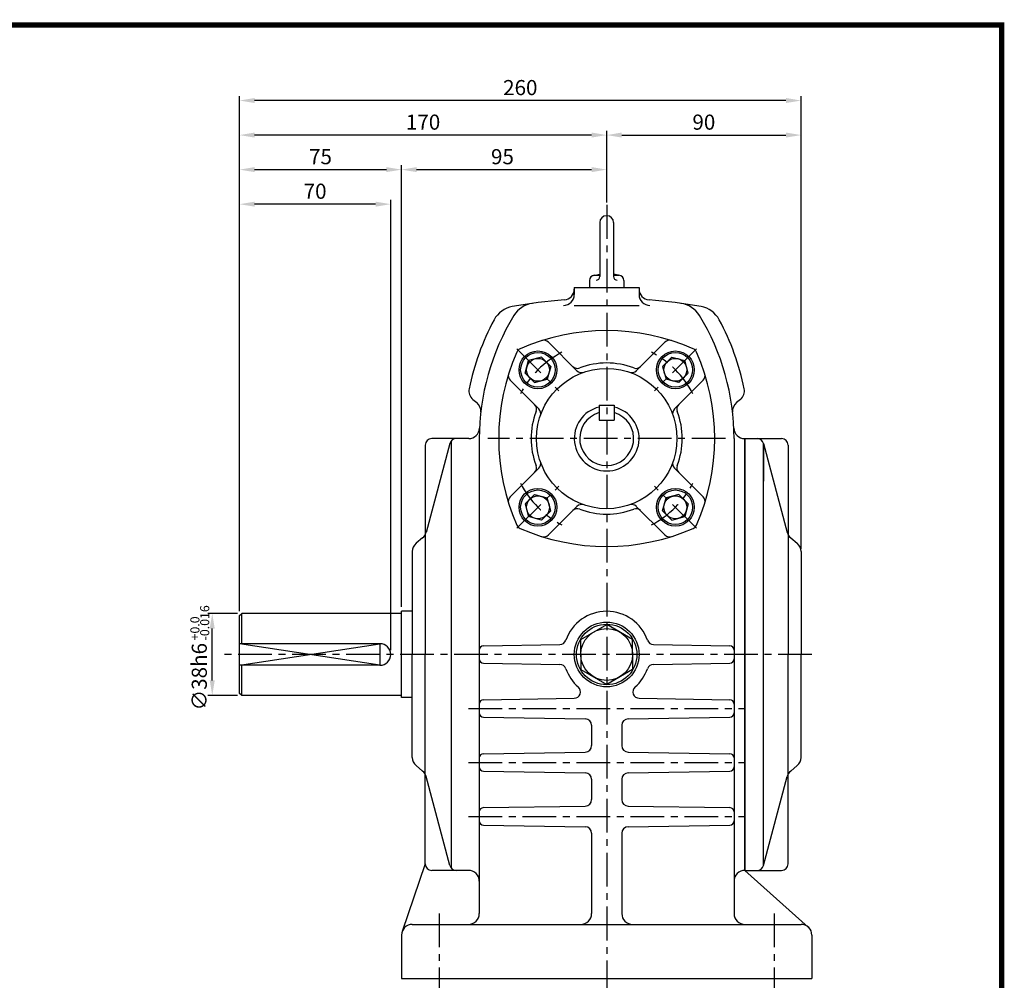
# Model space of a CAD drawing. Extents: x -1 to 377, y 0 to 267.
# Drawn here: x 194 to 377, y 89 to 267 of the extents above; entities that cross this region are included whole.
import ezdxf

# ---------------------------------------------------------------- set-up
doc = ezdxf.new("R2010")
doc.units = 0
doc.header["$LTSCALE"] = 5
doc.linetypes.add('CENTER', pattern=[2, 1.25, -0.25, 0.25, -0.25])
doc.layers.get('0').update_dxf_attribs({"color": 3, "linetype": 'CONTINUOUS'})
for name, color, linetype in [('01', 1, 'CENTER'), ('2', 2, 'CONTINUOUS'), ('3', 3, 'CONTINUOUS'), ('5', 5, 'CONTINUOUS')]:
    doc.layers.add(name, color=color, linetype=linetype)
doc.styles.add('ROMANS', font='romans.shx')

msp = doc.modelspace()

# ---------------------------------------------------------------- linework, layer by layer
at = {"color": 2}
for p, q in [((234.86, 246.42), (234.86, 252.82)), ((336.06, 252.02), (237.66, 252.02)), ((338.86, 246.42), (338.86, 252.82)), ((234.86, 240.02), (234.86, 246.42)), ((302.86, 240.02), (302.86, 246.42)), ((338.86, 169), (338.86, 246.42)), ((300.06, 245.62), (237.66, 245.62)), ((305.66, 245.62), (336.06, 245.62)), ((234.86, 233.62), (234.86, 240.02)), ((237.66, 239.22), (262.06, 239.22)), ((264.86, 158.2), (264.86, 240.02)), ((267.66, 239.22), (300.06, 239.22)), ((302.86, 233.16), (302.86, 240.02)), ((234.86, 157.4), (234.86, 233.62)), ((262.86, 150.2), (262.86, 233.62)), ((260.06, 232.82), (237.66, 232.82)), ((230.22, 157), (229.01, 157)), ((234.46, 157), (230.22, 157)), ((229.81, 144.6), (229.81, 154.2)), ((230.22, 141.8), (229.01, 141.8)), ((234.46, 141.8), (230.22, 141.8))]:
    msp.add_line(p, q, dxfattribs=at)
for p, q in [((301.58, 229.4), (301.58, 219.41)), ((304.14, 229.4), (304.14, 219.41)), ((300.42, 219.62), (301.58, 219.87)), ((300.62, 219.64), (301.58, 219.64)), ((305.3, 219.62), (304.14, 219.87)), ((304.14, 219.64), (305.1, 219.64)), ((296.86, 217.4), (308.86, 217.4)), ((296.86, 217.4), (296.86, 216.07)), ((299.66, 218.68), (299.66, 217.4)), ((306.06, 218.68), (306.06, 217.4)), ((308.86, 217.4), (308.86, 216.07)), ((296.86, 214.07), (308.86, 214.07)), ((297.36, 201.97), (292.07, 207.26)), ((308.35, 201.97), (313.65, 207.26)), ((290.76, 204.49), (288.4, 203.86)), ((291.63, 203.63), (290.76, 204.49)), ((314.09, 203.63), (314.95, 204.49)), ((314.95, 204.49), (317.31, 203.86)), ((287.77, 201.5), (288.4, 203.86)), ((291.63, 203.63), (292.49, 202.76)), ((292.49, 202.76), (291.86, 200.4)), ((314.09, 203.63), (313.22, 202.76)), ((313.22, 202.76), (313.85, 200.4)), ((317.95, 201.5), (317.31, 203.86)), ((288.63, 200.63), (287.77, 201.5)), ((288.63, 200.63), (289.5, 199.77)), ((317.08, 200.63), (316.22, 199.77)), ((317.08, 200.63), (317.95, 201.5)), ((290.29, 194.9), (285, 200.19)), ((289.5, 199.77), (291.86, 200.4)), ((316.22, 199.77), (313.85, 200.4)), ((315.43, 194.9), (320.72, 200.19)), ((278.1, 196.65), (278.79, 196.1)), ((301.46, 195.6), (301.46, 192.8)), ((301.46, 195.6), (304.26, 195.6)), ((304.26, 195.6), (304.26, 192.8)), ((327.62, 196.65), (326.92, 196.1)), ((301.46, 192.8), (304.26, 192.8)), ((269.26, 188.2), (269.26, 149.4)), ((273.82, 188.51), (269.42, 172.02)), ((277.3, 189.4), (270.46, 189.4)), ((274.06, 188.97), (274.06, 109.83)), ((277.3, 189.4), (277.26, 189.4)), ((279.26, 189.4), (279.26, 101.4)), ((326.46, 189.4), (326.46, 101.4)), ((328.41, 189.4), (328.46, 189.4)), ((328.46, 149.4), (328.46, 189.4)), ((328.46, 189.4), (335.26, 189.4)), ((328.46, 189.4), (328.46, 149.4)), ((331.89, 188.51), (336.29, 172.02)), ((331.89, 110.29), (331.89, 188.51)), ((331.89, 188.51), (331.89, 181.51)), ((336.46, 188.2), (336.46, 149.4)), ((290.29, 183.9), (285, 178.61)), ((315.43, 183.9), (320.72, 178.61)), ((288.63, 178.17), (289.5, 179.04)), ((289.5, 179.04), (291.86, 178.4)), ((316.22, 179.04), (313.85, 178.4)), ((317.08, 178.17), (316.22, 179.04)), ((288.63, 178.17), (287.77, 177.31)), ((287.77, 177.31), (288.4, 174.94)), ((292.49, 176.04), (291.86, 178.4)), ((313.22, 176.04), (313.85, 178.4)), ((317.08, 178.17), (317.95, 177.31)), ((317.95, 177.31), (317.31, 174.94)), ((291.63, 175.17), (290.76, 174.31)), ((291.63, 175.17), (292.49, 176.04)), ((297.36, 176.83), (292.07, 171.54)), ((308.35, 176.83), (313.65, 171.54)), ((314.09, 175.17), (313.22, 176.04)), ((314.09, 175.17), (314.95, 174.31)), ((290.76, 174.31), (288.4, 174.94)), ((314.95, 174.31), (317.31, 174.94)), ((268.77, 170.99), (267.58, 170)), ((336.95, 170.99), (338.14, 170)), ((266.86, 168.46), (266.86, 149.4)), ((338.86, 168.46), (338.86, 149.4)), ((234.86, 156.6), (235.26, 157)), ((264.86, 157), (235.26, 157)), ((235.26, 151.4), (235.26, 157)), ((264.86, 141.4), (264.86, 157.4)), ((266.86, 157.4), (264.86, 157.4)), ((234.86, 142.2), (234.86, 156.6)), ((298.06, 152.17), (302.86, 154.94)), ((307.66, 152.17), (302.86, 154.94)), ((260.86, 151.4), (234.86, 151.4)), ((298.06, 149.4), (298.06, 152.17)), ((307.66, 149.4), (307.66, 152.17)), ((280.04, 151.02), (294.19, 151.23)), ((311.52, 151.23), (325.67, 151.02)), ((266.86, 130.34), (266.86, 149.4)), ((269.26, 110.6), (269.26, 149.4)), ((280.04, 147.79), (294.19, 147.57)), ((298.06, 149.4), (298.06, 146.63)), ((307.66, 149.4), (307.66, 146.63)), ((311.52, 147.57), (325.67, 147.79)), ((328.46, 149.4), (328.46, 109.4)), ((328.46, 109.4), (328.46, 149.4)), ((336.46, 110.6), (336.46, 149.4)), ((338.86, 130.34), (338.86, 149.4)), ((260.86, 147.4), (234.86, 147.4)), ((235.26, 141.8), (235.26, 147.4)), ((298.06, 146.63), (302.86, 143.86)), ((307.66, 146.63), (302.86, 143.86)), ((235.26, 141.8), (234.86, 142.2)), ((264.86, 141.8), (235.26, 141.8)), ((266.86, 141.4), (264.86, 141.4)), ((280.04, 141.02), (296.82, 141.28)), ((308.89, 141.28), (325.67, 141.02)), ((280.04, 137.79), (298.88, 137.48)), ((306.83, 137.48), (325.67, 137.79)), ((300.06, 136.28), (300.06, 132.52)), ((305.66, 136.28), (305.66, 132.52)), ((280.04, 131.02), (298.88, 131.32)), ((306.83, 131.32), (325.67, 131.02)), ((268.77, 127.81), (267.58, 128.8)), ((280.04, 127.79), (298.88, 127.48)), ((306.83, 127.48), (325.67, 127.79)), ((336.95, 127.81), (338.14, 128.8)), ((273.82, 110.29), (269.42, 126.79)), ((300.06, 126.28), (300.06, 122.52)), ((305.66, 126.28), (305.66, 122.52)), ((331.89, 110.29), (336.29, 126.79)), ((280.04, 121.02), (298.88, 121.32)), ((306.83, 121.32), (325.67, 121.02)), ((280.04, 117.79), (298.88, 117.48)), ((306.83, 117.48), (325.67, 117.79)), ((300.06, 116.28), (300.06, 101.4)), ((305.66, 116.28), (305.66, 101.4)), ((269.26, 110.6), (264.96, 98.05)), ((277.26, 109.4), (270.46, 109.4)), ((277.3, 109.4), (277.26, 109.4)), ((328.46, 109.4), (335.26, 109.4)), ((328.46, 109.4), (340.19, 98.89)), ((266.86, 99.4), (302.86, 99.4)), ((302.86, 99.4), (338.86, 99.4)), ((264.86, 97.4), (264.86, 89.4)), ((340.86, 97.4), (340.86, 89.4)), ((264.86, 89.4), (340.86, 89.4))]:
    msp.add_line(p, q)
for centre, radius in [((290.13, 202.13), 3.5), ((290.13, 202.13), 3.2), ((290.13, 202.13), 2.12), ((315.58, 202.13), 3.5), ((315.58, 202.13), 3.2), ((315.58, 202.13), 2.12), ((302.86, 189.4), 13), ((290.13, 176.67), 3.5), ((290.13, 176.67), 3.2), ((290.13, 176.67), 2.12), ((315.58, 176.67), 3.5), ((315.58, 176.67), 3.2), ((315.58, 176.67), 2.12), ((302.86, 149.4), 6), ((302.86, 149.4), 5.6), ((302.86, 149.4), 4.8)]:
    msp.add_circle(centre, radius)
for centre, radius, start, end in [((302.86, 229.4), 1.28, 0, 180), ((300.62, 218.68), 0.96, 90, 180), ((300.94, 219.41), 0.64, 270, 0), ((304.78, 219.41), 0.64, 180, 270), ((305.1, 218.68), 0.96, 0, 90), ((294.86, 217.08), 2, 274.554, 0), ((310.86, 217.08), 2, 180, 265.446), ((294.86, 216.07), 2, 270, 0), ((310.86, 216.07), 2, 180, 270), ((286.23, 209.12), 4.8, 100.1953, 151.7088), ((302.86, 116.64), 98.76, 94.554, 100.1953), ((289.78, 209.69), 4.8, 97.9988, 148.4776), ((302.86, 116.64), 98.76, 79.8047, 85.446), ((315.93, 209.69), 4.8, 31.5224, 82.0012), ((319.49, 209.12), 4.8, 28.2912, 79.8047), ((322.86, 189.4), 43.6, 148.4776, 180), ((282.86, 189.4), 43.6, 0, 31.5224), ((322.86, 189.4), 46.4, 151.7088, 168.5475), ((282.86, 189.4), 46.4, 11.4525, 28.2912), ((302.86, 169.4), 40, 66.3761, 113.6239), ((291.22, 206.41), 1.2, 45, 107.4562), ((314.5, 206.41), 1.2, 72.5438, 135), ((322.86, 189.4), 40, 156.3761, 203.6239), ((287.31, 204.95), 1.2, 113.6239, 156.3761), ((318.41, 204.95), 1.2, 23.6239, 66.3761), ((282.86, 189.4), 40, 336.3761, 23.6239), ((297.43, 203.6), 1.2, 225, 290.9273), ((302.86, 189.4), 14, 69.0727, 110.9273), ((308.29, 203.6), 1.2, 249.0727, 315), ((285.84, 201.04), 1.2, 162.5438, 225), ((298.21, 202.82), 1.2, 225, 289.1116), ((307.51, 202.82), 1.2, 250.8884, 315), ((319.87, 201.04), 1.2, 315, 17.4562), ((279.34, 198.22), 2, 168.5475, 231.5622), ((326.37, 198.22), 2, 308.4378, 11.4525), ((277.55, 194.53), 2, 353.5365, 51.5622), ((288.66, 194.83), 1.2, 339.0727, 45), ((302.86, 189.4), 6, 103.4948, 76.5052), ((317.05, 194.83), 1.2, 135, 200.9273), ((328.17, 194.53), 2, 128.4378, 186.4635), ((302.86, 189.4), 14, 159.0727, 200.9273), ((289.44, 194.05), 1.2, 340.8884, 45), ((302.86, 189.4), 5, 106.2602, 73.7398), ((316.27, 194.05), 1.2, 135, 199.1116), ((302.86, 189.4), 14, 339.0727, 20.9273), ((277.3, 191.4), 2, 270, 357.4862), ((328.41, 191.4), 2, 182.6053, 270), ((270.46, 188.2), 1.2, 90, 180), ((274.98, 188.2), 1.2, 90, 165.0686), ((330.73, 188.2), 1.2, 14.9314, 90), ((335.26, 188.2), 1.2, 0, 90), ((288.66, 183.97), 1.2, 315, 20.9273), ((289.44, 184.75), 1.2, 315, 19.1116), ((316.27, 184.75), 1.2, 160.8884, 225), ((317.05, 183.97), 1.2, 159.0727, 225), ((285.84, 177.76), 1.2, 135, 197.4562), ((298.21, 175.98), 1.2, 70.8884, 135), ((307.51, 175.98), 1.2, 45, 109.1116), ((319.87, 177.76), 1.2, 342.5438, 45), ((297.43, 175.2), 1.2, 69.0727, 135), ((302.86, 189.4), 14, 249.0727, 290.9273), ((308.29, 175.2), 1.2, 45, 110.9273), ((287.31, 173.85), 1.2, 203.6239, 246.3761), ((318.41, 173.85), 1.2, 293.6239, 336.3761), ((267.49, 172.53), 2, 309.8056, 345.0686), ((302.86, 209.4), 40, 246.3761, 293.6239), ((291.22, 172.39), 1.2, 252.5438, 315), ((314.5, 172.39), 1.2, 225, 287.4562), ((338.23, 172.53), 2, 194.9314, 230.1944), ((268.86, 168.46), 2, 129.8056, 180), ((336.86, 168.46), 2, 0, 50.1944), ((302.86, 149.4), 8, 90, 160.794), ((302.86, 149.4), 8, 19.206, 90), ((260.86, 149.4), 2, 270, 90), ((294.17, 152.43), 1.2, 271.1458, 340.794), ((311.54, 152.43), 1.2, 199.206, 268.8542), ((280.06, 150.22), 0.8, 91.1458, 180), ((325.66, 150.22), 0.8, 0, 88.8542), ((280.06, 148.59), 0.8, 180, 268.8542), ((325.66, 148.59), 0.8, 271.1458, 0), ((294.17, 146.37), 1.2, 19.206, 88.8542), ((302.86, 149.4), 8, 199.206, 228.7884), ((302.86, 149.4), 8, 311.2116, 340.794), ((311.54, 146.37), 1.2, 91.1458, 160.794), ((296.8, 142.48), 1.2, 271.1458, 48.7884), ((308.92, 142.48), 1.2, 131.2116, 268.8542), ((280.06, 140.22), 0.8, 91.1458, 180), ((325.66, 140.22), 0.8, 0, 88.8542), ((280.06, 138.59), 0.8, 180, 268.8542), ((298.86, 136.28), 1.2, 0, 88.8542), ((306.86, 136.28), 1.2, 91.1458, 180), ((325.66, 138.59), 0.8, 271.1458, 0), ((298.86, 132.52), 1.2, 271.1458, 0), ((306.86, 132.52), 1.2, 180, 268.8542), ((268.86, 130.34), 2, 180, 230.1944), ((280.06, 130.22), 0.8, 91.1458, 180), ((325.66, 130.22), 0.8, 0, 88.8542), ((336.86, 130.34), 2, 309.8056, 360), ((267.49, 126.27), 2, 14.9314, 50.1944), ((280.06, 128.59), 0.8, 180, 268.8542), ((325.66, 128.59), 0.8, 271.1458, 0), ((338.23, 126.27), 2, 129.8056, 165.0686), ((298.86, 126.28), 1.2, 0, 88.8542), ((306.86, 126.28), 1.2, 91.1458, 180), ((298.86, 122.52), 1.2, 271.1458, 0), ((306.86, 122.52), 1.2, 180, 268.8542), ((280.06, 120.22), 0.8, 91.1458, 180), ((325.66, 120.22), 0.8, 0, 88.8542), ((280.06, 118.59), 0.8, 180, 268.8542), ((325.66, 118.59), 0.8, 271.1458, 0), ((298.86, 116.28), 1.2, 0, 88.8542), ((306.86, 116.28), 1.2, 91.1458, 180), ((270.46, 110.6), 1.2, 180, 270), ((274.98, 110.6), 1.2, 194.9314, 270), ((330.73, 110.6), 1.2, 270, 345.0686), ((335.26, 110.6), 1.2, 270, 360), ((277.26, 107.4), 2, 0, 90), ((328.46, 107.4), 2, 90, 180), ((277.26, 101.4), 2, 270, 0), ((298.06, 101.4), 2, 270, 0), ((307.66, 101.4), 2, 180, 270), ((328.46, 101.4), 2, 180, 270), ((266.86, 97.4), 2, 90, 180), ((338.86, 97.4), 2, 0, 90)]:
    msp.add_arc(centre, radius, start, end)
for points in [[(237.66, 252.49), (237.66, 251.56), (234.86, 252.02)], [(336.06, 252.49), (336.06, 251.56), (338.86, 252.02)], [(237.66, 246.09), (237.66, 245.16), (234.86, 245.62)], [(300.06, 246.09), (300.06, 245.16), (302.86, 245.62)], [(305.66, 246.09), (305.66, 245.16), (302.86, 245.62)], [(336.06, 246.09), (336.06, 245.16), (338.86, 245.62)], [(237.66, 239.69), (237.66, 238.76), (234.86, 239.22)], [(262.06, 239.69), (262.06, 238.76), (264.86, 239.22)], [(267.66, 239.69), (267.66, 238.76), (264.86, 239.22)], [(300.06, 239.69), (300.06, 238.76), (302.86, 239.22)], [(237.66, 233.29), (237.66, 232.36), (234.86, 232.82)], [(260.06, 233.29), (260.06, 232.36), (262.86, 232.82)], [(230.28, 154.2), (229.34, 154.2), (229.81, 157)], [(230.28, 144.6), (229.34, 144.6), (229.81, 141.8)]]:
    msp.add_solid(points, dxfattribs=at)
at = {"layer": '01'}
for p, q in [((302.86, 232.68), (302.86, 87.4)), ((286.24, 206.02), (294.02, 198.24)), ((319.47, 206.02), (311.7, 198.24)), ((324.86, 189.4), (280.86, 189.4)), ((286.24, 172.78), (294.02, 180.56)), ((319.47, 172.78), (311.7, 180.56)), ((340.86, 149.4), (231.92, 149.4)), ((277.26, 139.4), (328.46, 139.4)), ((277.26, 129.4), (328.46, 129.4)), ((277.26, 119.4), (328.46, 119.4)), ((271.86, 101.4), (271.86, 87.4)), ((333.86, 101.4), (333.86, 87.4))]:
    msp.add_line(p, q, dxfattribs=at)
for start, end in [(117.4241, 152.5759), (27.4241, 62.5759), (207.4241, 242.5759), (297.4241, 332.5759)]:
    msp.add_arc((302.86, 189.4), 18, start, end, dxfattribs=at)
at = {"layer": '2'}
msp.add_lwpolyline([(234.86, 147.4), (260.86, 151.4), (260.86, 147.4), (234.86, 151.4)], dxfattribs=at)
at = {"layer": '3', "color": 1, "const_width": 1}
msp.add_lwpolyline([(0, 266), (376, 266), (376, 0), (0, 0), (0, 266.5)], dxfattribs=at)
at = {"layer": '5', "color": 1}
for p, q in [((376, -0.5), (376, 266.5)), ((376.5, 266), (-0.5, 266))]:
    msp.add_line(p, q, dxfattribs=at)

# ---------------------------------------------------------------- texts
at = {"color": 2, "char_height": 2.8, "attachment_point": 5, "style": 'ROMANS'}
for s, insert in [('\\A1;260', (286.86, 254.42)), ('\\A1;170', (268.86, 248.02)), ('\\A1;90', (320.86, 248.02)), ('\\A1;75', (249.86, 241.62)), ('\\A1;95', (283.56, 241.62)), ('\\A1;70', (248.86, 235.22))]:
    msp.add_mtext(s, dxfattribs=dict(at, insert=insert))
at = {"color": 2, "insert": (227.41, 145.28), "char_height": 2.8, "attachment_point": 5, "rotation": 90, "style": 'ROMANS'}
msp.add_mtext('\\A1;∅38h6', dxfattribs=at)
at = {"layer": '2', "style": 'ROMANS'}
for s, p in [('-0.016', (229.26, 152)), ('+0.0', (227.44, 152))]:
    msp.add_text(s, height=1.68, rotation=90, dxfattribs=at).set_placement(p)

doc.saveas('drawing.dxf')
